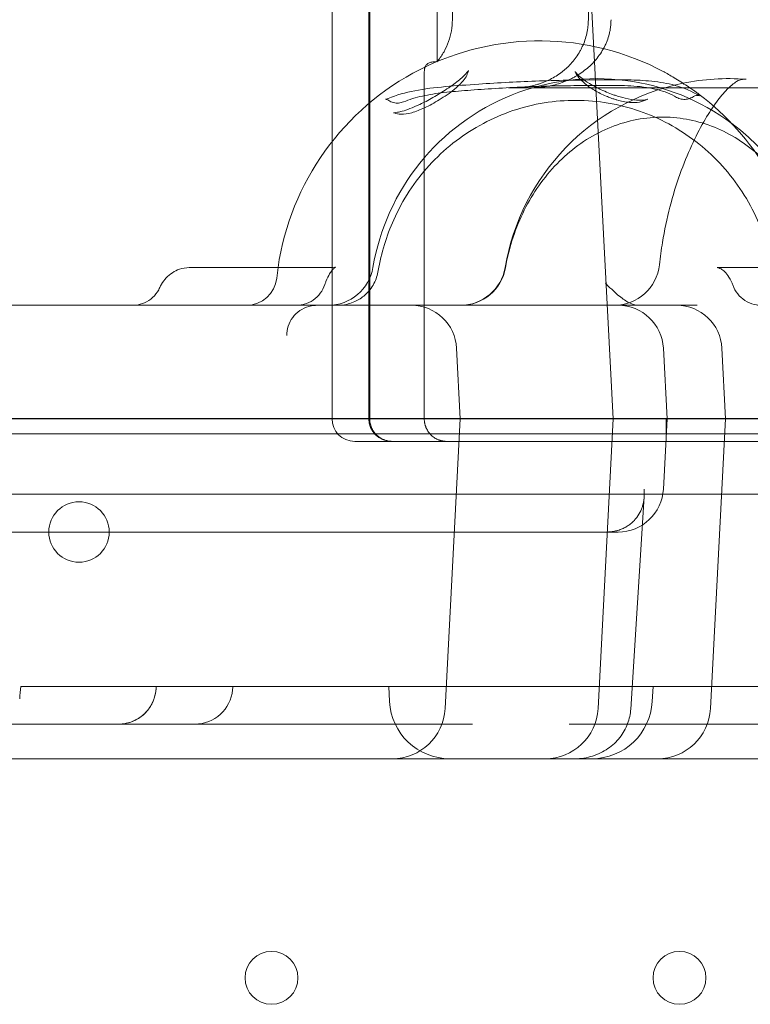
# Model space of a CAD drawing. Units: millimetres. Extents: x 12920 to 23920, y 4270 to 10770.
# Drawn here: x 20638 to 20735, y 6880 to 7010 of the extents above; entities that cross this region are included whole.
import ezdxf

# ---------------------------------------------------------------- set-up
doc = ezdxf.new("R2010")
doc.units = ezdxf.units.MM
doc.header["$MEASUREMENT"] = 0

msp = doc.modelspace()

# ---------------------------------------------------------------- linework, layer by layer
at = {"color": 0, "linetype": 'Continuous', "lineweight": 0}
for p, q in [((20684.41, 7144.45), (20684.41, 6957.45)), ((20684.54, 7144.45), (20684.54, 6957.45)), ((20693.47, 7144.45), (20693.47, 7004.7)), ((20695.47, 7144.45), (20695.47, 7010.25)), ((20713.47, 7144.45), (20713.47, 7010.25)), ((20679.54, 7126.71), (20679.54, 6957.45)), ((20710.45, 7077.8), (20716.76, 6957.45)), ((20691.75, 7003.29), (20691.75, 6957.45)), ((20702.88, 7001.25), (20703.75, 7001.25)), ((20706.04, 7001.25), (20703.75, 7001.25)), ((20706.04, 7001.25), (20767.25, 7001.25)), ((20609.54, 6972.45), (20653.53, 6972.45)), ((20674.79, 6972.45), (20678.5, 6972.45)), ((20678.5, 6972.45), (20727.87, 6972.45)), ((20696.52, 6957.45), (20696.04, 6966.76)), ((20723.4, 6966.76), (20723.89, 6957.45)), ((20731.15, 6966.76), (20731.64, 6957.45)), ((21404.53, 6957.46), (20574.54, 6957.46)), ((21404.53, 6957.45), (20574.54, 6957.45)), ((21369.54, 6957.45), (20609.54, 6957.45)), ((20696.52, 6957.45), (20694.51, 6919.08)), ((20714.75, 6919.08), (20716.76, 6957.45)), ((20723.4, 6948.13), (20723.89, 6957.45)), ((20723.75, 6957.46), (20723.75, 6955.46)), ((20729.63, 6919.08), (20731.64, 6957.45)), ((20535.53, 6955.46), (21443.53, 6955.46)), ((20704.54, 6954.45), (20682.54, 6954.45)), ((20729.54, 6954.45), (20704.54, 6954.45)), ((20751.54, 6954.45), (20729.54, 6954.45)), ((20570.53, 6947.46), (21408.53, 6947.46)), ((20720.86, 6947.13), (20719.09, 6919.03)), ((20715.58, 6942.45), (20596.02, 6942.45)), ((20715.58, 6942.45), (20715.8, 6942.45)), ((20717.01, 6942.45), (20715.8, 6942.45)), ((20717.41, 6942.45), (20717.01, 6942.45)), ((20656.27, 6922.03), (20640.4, 6922.03)), ((20683.69, 6922.03), (20662.03, 6922.03)), ((20687.14, 6920.03), (20687.04, 6922.03)), ((20700.5, 6922.03), (20691.62, 6922.03)), ((20717.45, 6922.03), (20708.57, 6922.03)), ((20721.93, 6920.03), (20722.04, 6922.03)), ((20747.04, 6922.03), (20725.38, 6922.03)), ((20651.17, 6917.03), (20624.94, 6917.03)), ((20651.38, 6917.03), (20660.35, 6917.03)), ((20671.57, 6917.03), (20660.36, 6917.03)), ((20698.03, 6917.03), (20671.57, 6917.03)), ((20737.5, 6917.03), (20711.04, 6917.03)), ((20609.54, 6912.45), (21369.54, 6912.45))]:
    msp.add_line(p, q, dxfattribs=at)
for centre, radius in [((20646.05, 6942.45), 4), ((20671.53, 6883.45), 3.5), ((20725.53, 6883.45), 3.5)]:
    msp.add_circle(centre, radius, dxfattribs=at)
for centre, radius, start, end in [((20707.04, 6972.45), 35, 62.0226, 171.7868), ((20714.54, 6972.45), 30, 53.3288, 170.4059), ((20732.04, 6972.45), 30, 85.6054, 101.6341), ((20732.04, 6972.45), 30, 101.6341, 170.4059), ((20707.04, 6972.45), 35, 8.2132, 52.8836), ((20714.54, 6972.45), 30, 9.5941, 53.3288), ((20707.04, 6972.45), 35, 171.7868, 174.1132), ((20679.04, 6978.45), 6, 270, 350.4059), ((20696.54, 6978.45), 6, 270, 350.4059), ((20696.59, 6978.45), 6, 270, 350.1166), ((20716.91, 6978.45), 6, 270, 353.9747), ((20668.24, 6976.45), 4, 270, 354.1132), ((20690.04, 6966.45), 6, 3, 90), ((20717.41, 6966.45), 6, 3, 90), ((20725.16, 6966.45), 6, 3, 90), ((20682.54, 6957.45), 3, 180, 270), ((20687.41, 6957.45), 3, 180, 270), ((20717.41, 6948.45), 6, 270, 357), ((20661.4, 6922.03), 5, 270, 354.6014), ((20695.13, 6920.45), 8, 183, 270), ((20713.94, 6920.45), 8, 270, 357), ((20687.52, 6919.45), 7, 270, 357), ((20707.76, 6919.45), 7, 270, 357), ((20722.64, 6919.45), 7, 270, 357)]:
    msp.add_arc(centre, radius, start, end, dxfattribs=at)
for centre, major_axis, ratio, start_param, end_param in [((20687.35, 6998.9), (-0.374, 0.928), 0.710863, 6.283179, 6.283185), ((20727.34, 6999.5), (0.49, 0.872), 0.792272, 0, 0.000001), ((20716.91, 6978.45), (-5.97, 0.63), 0.135117, 3.141591, 3.141593), ((20712, 6970.62), (4.11, 4.38), 0.883054, 6.283164, 6.283185), ((20712.92, 6969.76), (4.09, 4.39), 0.883959, 6.283184, 6.283185), ((20680.91, 6976.58), (-1.67, 3.63), 0.609039, 3.141592, 3.141655), ((20714.1, 6919.34), (4.99, -0.32), 0.052232, 6.28317, 6.283185), ((20711.69, 6919.45), (-7.32, 0), 0.955739, 1.570796, 1.573419)]:
    msp.add_ellipse(centre, major_axis=major_axis, ratio=ratio, start_param=start_param, end_param=end_param, dxfattribs=at)
for points, knots in [([(20695.47, 7010.25), (20695.47, 7009.75), (20695.43, 7009.26), (20695.26, 7008.3), (20695.14, 7007.82), (20694.81, 7006.89), (20694.6, 7006.44), (20694.13, 7005.59), (20693.85, 7005.18), (20693.54, 7004.79)], [0, 0, 0, 0, 0.25, 0.25, 0.5, 0.5, 0.75, 0.75, 1, 1, 1, 1]), ([(20703.75, 7001.25), (20704.37, 7001.25), (20704.98, 7001.3), (20705.88, 7001.46), (20706.18, 7001.53), (20706.62, 7001.65), (20706.77, 7001.69), (20707.06, 7001.78), (20707.21, 7001.83), (20707.93, 7002.1), (20708.48, 7002.36), (20709.27, 7002.83), (20709.52, 7003), (20709.89, 7003.27), (20710.01, 7003.36), (20710.19, 7003.51), (20710.25, 7003.56), (20710.37, 7003.66), (20710.43, 7003.71), (20710.72, 7003.96), (20710.94, 7004.18), (20711.35, 7004.63), (20711.54, 7004.86), (20711.91, 7005.35), (20712.08, 7005.6), (20712.32, 7006), (20712.4, 7006.13), (20712.54, 7006.4), (20712.61, 7006.54), (20712.8, 7006.96), (20712.92, 7007.24), (20713.12, 7007.82), (20713.2, 7008.11), (20713.3, 7008.56), (20713.33, 7008.71), (20713.37, 7008.94), (20713.38, 7009.01), (20713.4, 7009.17), (20713.41, 7009.24), (20713.45, 7009.63), (20713.47, 7009.94), (20713.47, 7010.25)], [0, 0, 0, 0, 0.125, 0.125, 0.1875, 0.1875, 0.21875, 0.21875, 0.25, 0.25, 0.375, 0.375, 0.4375, 0.4375, 0.46875, 0.46875, 0.484375, 0.484375, 0.5, 0.5, 0.5625, 0.5625, 0.625, 0.625, 0.6875, 0.6875, 0.71875, 0.71875, 0.75, 0.75, 0.8125, 0.8125, 0.875, 0.875, 0.90625, 0.90625, 0.921875, 0.921875, 0.9375, 0.9375, 1, 1, 1, 1]), ([(20716.47, 7010.25), (20716.47, 7009.93), (20716.45, 7009.61), (20716.4, 7009.21), (20716.39, 7009.13), (20716.37, 7008.97), (20716.33, 7008.74), (20716.27, 7008.5), (20716.16, 7008.04), (20716.06, 7007.74), (20715.89, 7007.29), (20715.83, 7007.15), (20715.73, 7006.93), (20715.7, 7006.85), (20715.63, 7006.71), (20715.59, 7006.64), (20715.4, 7006.28), (20715.24, 7006.01), (20714.88, 7005.48), (20714.69, 7005.23), (20714.39, 7004.86), (20714.28, 7004.74), (20714.12, 7004.56), (20714.06, 7004.51), (20713.95, 7004.39), (20713.89, 7004.34), (20713.6, 7004.06), (20713.36, 7003.85), (20712.87, 7003.45), (20712.61, 7003.26), (20712.21, 7003), (20712.07, 7002.92), (20711.8, 7002.75), (20711.66, 7002.67), (20711.38, 7002.52), (20711.23, 7002.45), (20710.94, 7002.31), (20710.8, 7002.25), (20710.36, 7002.06), (20710.06, 7001.95), (20709.17, 7001.65), (20708.56, 7001.5), (20707.63, 7001.35), (20707.31, 7001.31), (20706.84, 7001.27), (20706.68, 7001.26), (20706.36, 7001.25), (20706.2, 7001.25), (20706.04, 7001.25)], [0, 0, 0, 0, 0.0625, 0.0625, 0.078125, 0.078125, 0.09375, 0.125, 0.125, 0.1875, 0.1875, 0.21875, 0.21875, 0.234375, 0.234375, 0.25, 0.25, 0.3125, 0.3125, 0.375, 0.375, 0.40625, 0.40625, 0.421875, 0.421875, 0.4375, 0.4375, 0.5, 0.5, 0.5625, 0.5625, 0.59375, 0.59375, 0.625, 0.625, 0.65625, 0.65625, 0.6875, 0.6875, 0.75, 0.75, 0.875, 0.875, 0.9375, 0.9375, 0.96875, 0.96875, 1, 1, 1, 1]), ([(20693.47, 7004.69), (20693.31, 7004.7), (20693.15, 7004.69), (20692.91, 7004.67), (20692.83, 7004.66), (20692.68, 7004.63), (20692.6, 7004.61), (20692.44, 7004.56), (20692.37, 7004.53), (20692.26, 7004.47), (20692.22, 7004.44), (20692.14, 7004.39), (20692.11, 7004.36), (20692.04, 7004.28), (20692, 7004.24), (20691.95, 7004.16), (20691.93, 7004.13), (20691.9, 7004.07), (20691.88, 7004.03), (20691.86, 7003.97), (20691.85, 7003.95), (20691.84, 7003.91), (20691.83, 7003.88), (20691.81, 7003.84), (20691.81, 7003.81), (20691.8, 7003.76), (20691.79, 7003.73), (20691.78, 7003.64), (20691.77, 7003.57), (20691.76, 7003.43), (20691.75, 7003.36), (20691.75, 7003.29)], [0, 0, 0, 0, 0.25, 0.25, 0.375, 0.375, 0.5, 0.5, 0.625, 0.625, 0.6875, 0.6875, 0.75, 0.75, 0.8125, 0.8125, 0.84375, 0.84375, 0.875, 0.875, 0.890625, 0.890625, 0.90625, 0.90625, 0.921875, 0.921875, 0.9375, 0.9375, 0.96875, 0.96875, 1, 1, 1, 1]), ([(20687.68, 6997.94), (20687.68, 6997.94), (20687.68, 6997.94), (20687.69, 6997.94), (20687.74, 6997.93), (20687.91, 6997.94), (20688.05, 6997.96), (20688.39, 6998.02), (20688.6, 6998.07), (20689.15, 6998.22), (20689.49, 6998.34), (20690.27, 6998.64), (20690.72, 6998.83), (20691.44, 6999.17), (20691.71, 6999.3), (20692.29, 6999.6), (20692.59, 6999.77), (20693.54, 7000.3), (20694.18, 7000.7), (20695.38, 7001.5), (20695.95, 7001.92), (20696.62, 7002.48), (20696.81, 7002.65), (20697.13, 7002.95), (20697.26, 7003.09), (20697.45, 7003.3), (20697.51, 7003.38), (20697.59, 7003.49), (20697.61, 7003.52), (20697.62, 7003.53), (20697.62, 7003.53), (20697.62, 7003.53)], [0.697708, 0.697708, 0.697708, 0.697708, 0.792629, 0.792629, 1.550963, 1.550963, 2.410066, 2.410066, 3.388032, 3.388032, 4.672434, 4.672434, 6.186587, 6.186587, 7.107674, 7.107674, 8.136271, 8.136271, 10.392254, 10.392254, 12.798259, 12.798259, 13.9032, 13.9032, 14.89673, 14.89673, 15.724359, 15.724359, 16.355673, 16.355673, 16.487127, 16.487127, 16.487127, 16.487127]), ([(20697.58, 7003.42), (20697.51, 7003.16), (20697.4, 7002.92), (20697.12, 7002.43), (20696.94, 7002.2), (20696.44, 7001.65), (20696.1, 7001.34), (20695.15, 7000.56), (20694.46, 7000.08), (20693.11, 6999.26), (20692.44, 6998.89), (20691.21, 6998.31), (20690.64, 6998.09), (20689.6, 6997.8), (20689.11, 6997.71), (20688.34, 6997.75), (20688.05, 6997.81), (20687.78, 6997.91)], [0, 0, 0, 0, 0.952898, 0.952898, 2.173172, 2.173172, 3.896036, 3.896036, 6.515369, 6.515369, 8.7326, 8.7326, 10.638415, 10.638415, 12.386853, 12.386853, 13.38076, 13.38076, 13.38076, 13.38076]), ([(20711.72, 7003.39), (20711.72, 7003.39), (20711.74, 7003.34), (20711.87, 7003.18), (20711.97, 7003.06), (20712.28, 7002.75), (20712.52, 7002.56), (20713.12, 7002.11), (20713.52, 7001.85), (20714.46, 7001.31), (20715.03, 7001.03), (20715.93, 7000.64), (20716.24, 7000.51), (20716.7, 7000.35), (20716.85, 7000.29), (20717.45, 7000.09), (20717.91, 6999.96), (20718.89, 6999.74), (20719.4, 6999.65), (20720.24, 6999.58), (20720.58, 6999.59), (20721.05, 6999.64), (20721.21, 6999.68), (20721.3, 6999.71), (20721.31, 6999.72), (20721.31, 6999.72)], [0.016204, 0.016204, 0.016204, 0.016204, 1.04016, 1.04016, 2.167023, 2.167023, 3.598769, 3.598769, 5.321536, 5.321536, 7.326825, 7.326825, 8.324117, 8.324117, 8.797047, 8.797047, 10.227105, 10.227105, 11.932102, 11.932102, 13.404181, 13.404181, 14.644111, 14.644111, 15.234726, 15.234726, 15.234726, 15.234726]), ([(20721.31, 6999.72), (20720.98, 6999.54), (20720.61, 6999.42), (20719.82, 6999.28), (20719.38, 6999.27), (20718.38, 6999.35), (20717.8, 6999.47), (20717.11, 6999.67), (20716.97, 6999.71), (20716.79, 6999.77), (20716.74, 6999.78), (20716.62, 6999.82), (20716.55, 6999.85), (20716.26, 6999.96), (20716.04, 7000.04), (20715.28, 7000.36), (20714.76, 7000.63), (20713.77, 7001.21), (20713.31, 7001.54), (20712.41, 7002.31), (20711.99, 7002.79), (20711.72, 7003.39)], [0, 0, 0, 0, 1.326442, 1.326442, 2.818491, 2.818491, 4.599122, 4.599122, 5.013559, 5.013559, 5.168867, 5.168867, 5.401859, 5.401859, 6.102097, 6.102097, 7.890178, 7.890178, 9.854123, 9.854123, 12.290675, 12.290675, 12.290675, 12.290675]), ([(20686.98, 6999.83), (20688.1, 7000.28), (20689.27, 7000.61), (20691.77, 7001.1), (20693.13, 7001.26), (20695.95, 7001.51), (20697.43, 7001.62), (20700.26, 7001.81), (20701.61, 7001.89), (20704.3, 7002.04), (20705.65, 7002.1), (20708.39, 7002.19), (20709.79, 7002.22), (20712.49, 7002.26), (20713.79, 7002.27), (20716.18, 7002.29), (20717.29, 7002.3), (20719.43, 7002.27), (20720.47, 7002.23), (20722.55, 7002.05), (20723.57, 7001.9), (20725.7, 7001.37), (20726.79, 7000.96), (20727.83, 7000.38)], [0.000006, 0.000006, 0.000006, 0.000006, 5.007393, 5.007393, 10.230336, 10.230336, 15.150093, 15.150093, 19.271013, 19.271013, 23.300339, 23.300339, 27.509193, 27.509193, 31.645457, 31.645457, 35.560414, 35.560414, 39.753191, 39.753191, 44.465877, 44.465877, 50.031407, 50.031407, 50.031407, 50.031407]), ([(20734.33, 7002.36), (20734.05, 7002.38), (20733.88, 7002.36), (20733.57, 7002.3), (20733.4, 7002.25), (20732.74, 7001.85), (20732.24, 7001.45), (20731.22, 7000.36), (20730.75, 6999.78), (20729.77, 6998.41), (20729.25, 6997.61), (20728.19, 6995.77), (20727.65, 6994.71), (20726.59, 6992.4), (20726.07, 6991.12), (20725.1, 6988.41), (20724.66, 6986.96), (20723.88, 6983.95), (20723.54, 6982.38), (20723.12, 6979.81), (20722.98, 6978.82), (20722.88, 6977.82)], [0, 0, 0, 0, 4.025556, 4.025556, 9.298526, 9.298526, 15.212535, 15.212535, 19.50652, 19.50652, 23.944113, 23.944113, 28.706362, 28.706362, 33.637531, 33.637531, 38.648236, 38.648236, 43.658726, 43.658726, 46.707098, 46.707098, 46.707098, 46.707098]), ([(20723.74, 7003.2), (20723.94, 7003.09), (20724.18, 7002.95), (20724.69, 7002.64), (20724.98, 7002.47), (20725.55, 7002.11), (20725.84, 7001.92), (20726.4, 7001.56), (20726.67, 7001.39), (20727.1, 7001.1), (20727.27, 7000.99), (20727.42, 7000.88)], [0, 0, 0, 0, 1.061726, 1.061726, 2.113178, 2.113178, 3.137121, 3.137121, 4.112117, 4.112117, 4.832599, 4.832599, 4.832599, 4.832599]), ([(20725.16, 6999.97), (20724.36, 7000.43), (20723.54, 7000.75), (20721.7, 7001.23), (20720.67, 7001.38), (20718.45, 7001.53), (20717.28, 7001.56), (20714.89, 7001.56), (20713.69, 7001.55), (20711.28, 7001.52), (20710.07, 7001.5), (20707.6, 7001.45), (20706.31, 7001.41), (20703.73, 7001.29), (20702.41, 7001.22), (20699.88, 7001.06), (20698.65, 7000.98), (20696.38, 7000.81), (20695.33, 7000.72), (20693.34, 7000.49), (20692.39, 7000.34), (20690.62, 6999.94), (20689.79, 6999.69), (20688.99, 6999.37)], [0, 0, 0, 0, 5.094536, 5.094536, 10.304639, 10.304639, 14.956611, 14.956611, 18.969484, 18.969484, 22.683503, 22.683503, 26.494476, 26.494476, 30.456116, 30.456116, 34.360734, 34.360734, 38.145163, 38.145163, 42.075803, 42.075803, 46.032169, 46.032169, 46.032169, 46.032169]), ([(20737.96, 6976.48), (20737.55, 6979.33), (20736.68, 6982.11), (20734.15, 6987.25), (20732.47, 6989.61), (20728.49, 6993.69), (20726.17, 6995.4), (20721.12, 6998), (20718.38, 6998.88), (20712.78, 6999.71), (20709.9, 6999.66), (20704.31, 6998.64), (20701.6, 6997.66), (20696.61, 6994.88), (20694.34, 6993.08), (20690.48, 6988.83), (20688.88, 6986.4), (20686.75, 6981.63), (20686.06, 6979.37), (20685.67, 6977.05)], [4.861015, 4.861015, 4.861015, 4.861015, 5.178225, 5.178225, 5.496397, 5.496397, 5.816283, 5.816283, 6.138064, 6.138064, 6.461088, 6.461088, 6.784039, 6.784039, 7.105635, 7.105635, 7.425307, 7.425307, 7.684152, 7.684152, 7.684152, 7.684152]), ([(20687.04, 6999.57), (20686.96, 6999.62), (20686.87, 6999.66), (20686.73, 6999.7), (20686.68, 6999.71), (20686.61, 6999.71), (20686.6, 6999.71), (20686.6, 6999.71), (20686.6, 6999.71), (20686.6, 6999.71), (20686.61, 6999.71), (20686.65, 6999.72), (20686.69, 6999.73), (20686.81, 6999.77), (20686.89, 6999.79), (20686.98, 6999.83)], [0, 0, 0, 0, 0.368764, 0.368764, 0.684303, 0.684303, 0.943216, 0.943216, 0.97991, 0.97991, 1.23244, 1.23244, 1.616616, 1.616616, 2.076, 2.076, 2.076, 2.076]), ([(20688.99, 6999.37), (20688.79, 6999.29), (20688.57, 6999.24), (20688.13, 6999.2), (20687.9, 6999.22), (20687.45, 6999.34), (20687.23, 6999.44), (20687.04, 6999.57)], [0, 0, 0, 0, 0.657171, 0.657171, 1.341116, 1.341116, 2.037123, 2.037123, 2.037123, 2.037123]), ([(20727.33, 7000.06), (20727.15, 6999.93), (20726.95, 6999.84), (20726.54, 6999.72), (20726.32, 6999.69), (20725.88, 6999.71), (20725.66, 6999.75), (20725.36, 6999.87), (20725.25, 6999.92), (20725.16, 6999.97)], [0, 0, 0, 0, 0.648631, 0.648631, 1.299264, 1.299264, 1.949761, 1.949761, 2.293073, 2.293073, 2.293073, 2.293073]), ([(20727.83, 7000.38), (20727.97, 7000.3), (20728.08, 7000.24), (20728.17, 7000.19), (20728.19, 7000.19), (20728.19, 7000.19), (20728.19, 7000.19), (20728.18, 7000.19), (20728.18, 7000.19), (20728.14, 7000.2), (20728.13, 7000.21), (20728.08, 7000.22), (20728.04, 7000.23), (20727.96, 7000.23), (20727.92, 7000.24), (20727.82, 7000.24), (20727.76, 7000.23), (20727.62, 7000.2), (20727.54, 7000.17), (20727.42, 7000.11), (20727.37, 7000.09), (20727.33, 7000.06)], [0, 0, 0, 0, 0.823768, 0.823768, 1.17626, 1.17626, 1.189401, 1.189401, 1.411603, 1.411603, 1.526592, 1.526592, 1.682927, 1.682927, 1.827286, 1.827286, 2.015469, 2.015469, 2.275361, 2.275361, 2.433521, 2.433521, 2.433521, 2.433521]), ([(20744.07, 6977.42), (20743.63, 6979.97), (20742.84, 6982.43), (20740.66, 6986.95), (20739.27, 6989), (20736.01, 6992.53), (20734.14, 6993.99), (20730.06, 6996.2), (20727.85, 6996.91), (20723.27, 6997.51), (20720.9, 6997.35), (20716.32, 6996.13), (20714.11, 6995.07), (20710.15, 6992.17), (20708.4, 6990.38), (20705.5, 6986.25), (20704.34, 6983.95), (20703.08, 6980.16), (20702.74, 6978.8), (20702.5, 6977.42)], [4.907747, 4.907747, 4.907747, 4.907747, 5.213029, 5.213029, 5.521477, 5.521477, 5.837907, 5.837907, 6.168926, 6.168926, 6.514466, 6.514466, 6.856113, 6.856113, 7.180597, 7.180597, 7.492766, 7.492766, 7.658624, 7.658624, 7.658624, 7.658624]), ([(20656.74, 6974.81), (20656.81, 6974.96), (20656.89, 6975.11), (20657.15, 6975.55), (20657.36, 6975.83), (20657.84, 6976.34), (20658.11, 6976.57), (20658.7, 6976.96), (20659.02, 6977.11), (20659.76, 6977.36), (20660.21, 6977.44), (20660.65, 6977.44)], [0, 0, 0, 0, 0.509702, 0.509702, 1.551325, 1.551325, 2.641479, 2.641479, 3.67248, 3.67248, 5.004574, 5.004574, 5.004574, 5.004574]), ([(20660.69, 6977.45), (20662.02, 6977.45), (20663.43, 6977.45), (20665.87, 6977.45), (20666.91, 6977.45), (20668.72, 6977.45), (20669.53, 6977.45), (20671.24, 6977.45), (20672.13, 6977.45), (20674.07, 6977.45), (20675.11, 6977.45), (20677.31, 6977.45), (20678.47, 6977.45), (20679.64, 6977.45)], [0, 0, 0, 0, 4.242327, 4.242327, 7.325164, 7.325164, 10.011358, 10.011358, 13.305125, 13.305125, 17.5409, 17.5409, 22.60302, 22.60302, 22.60302, 22.60302]), ([(20680.02, 6977.51), (20680.02, 6977.51), (20680.01, 6977.51), (20679.98, 6977.49), (20679.92, 6977.45), (20679.74, 6977.3), (20679.64, 6977.19), (20679.43, 6976.93), (20679.33, 6976.79), (20679.06, 6976.34), (20678.89, 6976.01), (20678.69, 6975.49), (20678.64, 6975.36), (20678.59, 6975.22)], [3.366071, 3.366071, 3.366071, 3.366071, 3.8456, 3.8456, 5.504029, 5.504029, 6.794907, 6.794907, 7.845872, 7.845872, 9.379027, 9.379027, 9.892814, 9.892814, 9.892814, 9.892814]), ([(20730.54, 6977.45), (20731.19, 6977.45), (20731.97, 6977.45), (20733.7, 6977.45), (20734.61, 6977.45), (20736.56, 6977.45), (20737.61, 6977.45), (20740.02, 6977.45), (20741.4, 6977.45), (20742.92, 6977.45), (20743.06, 6977.45), (20743.21, 6977.45)], [0, 0, 0, 0, 3.908013, 3.908013, 7.290434, 7.290434, 10.827245, 10.827245, 15.19195, 15.19195, 15.642398, 15.642398, 15.642398, 15.642398]), ([(20732.64, 6975.04), (20732.47, 6975.48), (20732.28, 6975.87), (20731.88, 6976.47), (20731.69, 6976.7), (20731.33, 6977.06), (20731.17, 6977.18), (20730.83, 6977.38), (20730.67, 6977.43), (20730.56, 6977.45), (20730.55, 6977.45), (20730.54, 6977.45)], [0, 0, 0, 0, 1.631123, 1.631123, 3.188832, 3.188832, 4.925178, 4.925178, 7.477531, 7.477531, 8.704704, 8.704704, 8.704704, 8.704704]), ([(20685.67, 6977.05), (20685.57, 6976.46), (20685.37, 6975.87), (20684.79, 6974.77), (20684.37, 6974.23), (20683.5, 6973.46), (20683.05, 6973.17), (20682.58, 6972.95)], [0, 0, 0, 0, 1.891881, 1.891881, 3.921188, 3.921188, 5.51315, 5.51315, 5.51315, 5.51315]), ([(20653.1, 6972.45), (20653.1, 6972.45), (20653.1, 6972.45), (20653.1, 6972.45), (20653.1, 6972.45), (20653.1, 6972.45), (20653.1, 6972.45), (20653.1, 6972.45), (20653.1, 6972.45), (20653.1, 6972.45), (20653.1, 6972.45), (20653.1, 6972.45), (20653.1, 6972.45), (20653.14, 6972.45), (20653.18, 6972.45), (20653.35, 6972.45), (20653.48, 6972.46), (20653.98, 6972.53), (20654.36, 6972.63), (20655.1, 6972.96), (20655.48, 6973.2), (20656.12, 6973.79), (20656.39, 6974.14), (20656.65, 6974.61), (20656.7, 6974.71), (20656.74, 6974.81)], [0.193154, 0.193154, 0.193154, 0.193154, 0.194567, 0.194567, 0.195059, 0.195059, 0.195304, 0.195304, 0.195367, 0.195367, 0.195382, 0.195382, 0.199346, 0.199346, 0.325137, 0.325137, 0.702869, 0.702869, 1.84613, 1.84613, 3.151623, 3.151623, 4.451692, 4.451692, 4.77148, 4.77148, 4.77148, 4.77148]), ([(20678.59, 6975.21), (20678.46, 6974.8), (20678.25, 6974.4), (20677.73, 6973.71), (20677.41, 6973.4), (20676.69, 6972.9), (20676.28, 6972.71), (20675.69, 6972.55), (20675.52, 6972.51), (20675.25, 6972.47), (20675.15, 6972.46), (20675.02, 6972.45), (20674.97, 6972.45), (20674.9, 6972.45), (20674.88, 6972.45), (20674.83, 6972.45), (20674.81, 6972.45), (20674.79, 6972.45)], [0, 0, 0, 0, 1.304086, 1.304086, 2.612427, 2.612427, 3.918352, 3.918352, 4.458842, 4.458842, 4.733775, 4.733775, 4.871847, 4.871847, 4.940959, 4.940959, 5.010092, 5.010092, 5.010092, 5.010092]), ([(20715.84, 6974.97), (20715.83, 6975.2), (20715.74, 6975.41), (20715.74, 6975.41), (20715.77, 6975.35), (20715.92, 6975.18), (20716, 6975.09), (20716.11, 6975)], [0, 0, 0, 0, 5.837547, 5.837547, 9.061678, 9.061678, 10.963242, 10.963242, 10.963242, 10.963242]), ([(20736.39, 6972.45), (20736.33, 6972.45), (20736.28, 6972.45), (20736.06, 6972.46), (20735.89, 6972.47), (20735.3, 6972.57), (20734.87, 6972.72), (20734.1, 6973.14), (20733.75, 6973.41), (20733.16, 6974.04), (20732.91, 6974.41), (20732.7, 6974.89), (20732.67, 6974.96), (20732.64, 6975.04)], [0, 0, 0, 0, 0.164379, 0.164379, 0.658321, 0.658321, 1.978035, 1.978035, 3.276934, 3.276934, 4.57676, 4.57676, 4.830734, 4.830734, 4.830734, 4.830734]), ([(20717.01, 6974.15), (20717.53, 6973.67), (20718.01, 6973.31), (20718.83, 6972.8), (20719.18, 6972.64), (20719.72, 6972.47), (20719.91, 6972.45), (20720.08, 6972.45)], [0, 0, 0, 0, 6.311057, 6.311057, 12.669674, 12.669674, 19.368872, 19.368872, 19.368872, 19.368872]), ([(20653.1, 6972.45), (20653.1, 6972.45), (20653.1, 6972.45), (20653.1, 6972.45), (20653.1, 6972.45), (20653.1, 6972.45), (20653.1, 6972.45), (20653.1, 6972.45)], [0, 0, 0, 0, 0.1572275, 0.1572275, 0.1867063, 0.1867063, 0.1931536, 0.1931536, 0.1931536, 0.1931536]), ([(20654.48, 6972.45), (20654.71, 6972.45), (20654.96, 6972.45), (20655.52, 6972.45), (20655.83, 6972.45), (20656.25, 6972.45), (20656.33, 6972.45), (20656.5, 6972.45), (20656.59, 6972.45), (20656.86, 6972.45), (20657.22, 6972.45), (20657.6, 6972.45), (20657.9, 6972.45), (20658, 6972.45), (20658.2, 6972.45), (20658.3, 6972.45), (20658.82, 6972.45), (20659.24, 6972.45), (20659.89, 6972.45), (20660.11, 6972.45), (20660.43, 6972.45), (20660.54, 6972.45), (20660.77, 6972.45), (20660.88, 6972.45), (20661.43, 6972.45), (20661.87, 6972.45), (20662.52, 6972.45), (20662.73, 6972.45), (20663.16, 6972.45), (20663.37, 6972.45), (20663.58, 6972.45)], [0, 0, 0, 0, 0.125, 0.125, 0.25, 0.25, 0.28125, 0.28125, 0.3125, 0.3125, 0.375, 0.4375, 0.4375, 0.46875, 0.46875, 0.5, 0.5, 0.625, 0.625, 0.6875, 0.6875, 0.71875, 0.71875, 0.75, 0.75, 0.875, 0.875, 0.9375, 0.9375, 1, 1, 1, 1]), ([(20663.58, 6972.45), (20663.7, 6972.45), (20663.82, 6972.45), (20664.06, 6972.45), (20664.18, 6972.45), (20664.43, 6972.45), (20664.55, 6972.45), (20664.71, 6972.45), (20664.74, 6972.45), (20664.79, 6972.45), (20664.8, 6972.45), (20664.83, 6972.45), (20664.84, 6972.45), (20664.85, 6972.45), (20664.86, 6972.45), (20664.9, 6972.45), (20664.93, 6972.45), (20664.99, 6972.45), (20665.03, 6972.45), (20665.18, 6972.45), (20665.3, 6972.45), (20665.54, 6972.45), (20665.65, 6972.45), (20665.88, 6972.45), (20665.99, 6972.45), (20666.22, 6972.45), (20666.33, 6972.45), (20666.65, 6972.45), (20666.86, 6972.45), (20667.28, 6972.45), (20667.49, 6972.45), (20667.89, 6972.45), (20668.09, 6972.45), (20668.48, 6972.45), (20668.67, 6972.45), (20669.25, 6972.45), (20669.63, 6972.45), (20670.37, 6972.45), (20670.73, 6972.45), (20671.82, 6972.45), (20672.53, 6972.45), (20673.25, 6972.45)], [0, 0, 0, 0, 0.03125, 0.03125, 0.0625, 0.0625, 0.09375, 0.09375, 0.101563, 0.101563, 0.105469, 0.105469, 0.107422, 0.107422, 0.109375, 0.109375, 0.117188, 0.117188, 0.125, 0.125, 0.15625, 0.15625, 0.1875, 0.1875, 0.21875, 0.21875, 0.25, 0.25, 0.3125, 0.3125, 0.375, 0.375, 0.4375, 0.4375, 0.5, 0.5, 0.625, 0.625, 0.75, 0.75, 1, 1, 1, 1]), ([(20673.25, 6972.45), (20673.48, 6972.45), (20673.68, 6972.45), (20673.91, 6972.45), (20673.95, 6972.45), (20674.04, 6972.45), (20674.08, 6972.45), (20674.2, 6972.45), (20674.27, 6972.45), (20674.46, 6972.45), (20674.56, 6972.45), (20674.67, 6972.45), (20674.7, 6972.45), (20674.75, 6972.45), (20674.76, 6972.45), (20674.78, 6972.45), (20674.79, 6972.45), (20674.79, 6972.45)], [0, 0, 0, 0, 0.125, 0.125, 0.15625, 0.15625, 0.1875, 0.1875, 0.25, 0.25, 0.375, 0.375, 0.4375, 0.4375, 0.5, 0.5, 0.5498883, 0.5498883, 0.5498883, 0.5498883]), ([(20673.84, 6972.45), (20674.33, 6972.45), (20674.79, 6972.45), (20675.88, 6972.45), (20676.44, 6972.45), (20677.2, 6972.45), (20677.43, 6972.45), (20677.53, 6972.45), (20677.54, 6972.45), (20677.54, 6972.45), (20677.54, 6972.45), (20677.54, 6972.45), (20677.54, 6972.45), (20677.54, 6972.45), (20677.54, 6972.45), (20677.54, 6972.45), (20677.54, 6972.45), (20677.54, 6972.45), (20677.54, 6972.45), (20677.52, 6972.45), (20677.5, 6972.45), (20677.39, 6972.44), (20677.31, 6972.44), (20676.97, 6972.41), (20676.72, 6972.37), (20676.05, 6972.18), (20675.64, 6971.99), (20674.92, 6971.5), (20674.6, 6971.19), (20674.08, 6970.5), (20673.88, 6970.1), (20673.61, 6969.29), (20673.54, 6968.87), (20673.54, 6968.45)], [7.329129, 7.329129, 7.329129, 7.329129, 9.985948, 9.985948, 14.442493, 14.442493, 18.596462, 18.596462, 19.596404, 19.596404, 19.690118, 19.690118, 19.695614, 19.695614, 19.698904, 19.698904, 19.699401, 19.699401, 19.699671, 19.699671, 19.763792, 19.763792, 20.018213, 20.018213, 20.78449, 20.78449, 22.099891, 22.099891, 23.39945, 23.39945, 24.699647, 24.699647, 25.958507, 25.958507, 25.958507, 25.958507]), ([(20682.58, 6972.95), (20682, 6972.68), (20681.37, 6972.52), (20680.6, 6972.45), (20680.45, 6972.45), (20680.3, 6972.45)], [0, 0, 0, 0, 1.948924, 1.948924, 2.40321, 2.40321, 2.40321, 2.40321]), ([(20684.54, 6957.45), (20684.54, 6957.25), (20684.55, 6957.05), (20684.61, 6956.77), (20684.64, 6956.67), (20684.69, 6956.48), (20684.73, 6956.39), (20684.84, 6956.12), (20684.93, 6955.94), (20685.07, 6955.74), (20685.1, 6955.7), (20685.15, 6955.62), (20685.18, 6955.58), (20685.28, 6955.47), (20685.34, 6955.39), (20685.55, 6955.19), (20685.7, 6955.06), (20685.91, 6954.93), (20685.95, 6954.9), (20686.03, 6954.85), (20686.08, 6954.82), (20686.21, 6954.76), (20686.38, 6954.67), (20686.57, 6954.61), (20686.71, 6954.56), (20686.76, 6954.55), (20686.85, 6954.53), (20686.9, 6954.51), (20687.14, 6954.47), (20687.34, 6954.45), (20687.54, 6954.45)], [0, 0, 0, 0, 0.125, 0.125, 0.1875, 0.1875, 0.25, 0.25, 0.375, 0.375, 0.40625, 0.40625, 0.4375, 0.4375, 0.5, 0.5, 0.625, 0.625, 0.65625, 0.65625, 0.6875, 0.6875, 0.75, 0.8125, 0.8125, 0.84375, 0.84375, 0.875, 0.875, 1, 1, 1, 1]), ([(20694.71, 6954.45), (20694.69, 6954.45), (20694.66, 6954.45), (20694.61, 6954.45), (20694.56, 6954.45), (20694.51, 6954.45), (20694.46, 6954.46), (20694.41, 6954.46), (20694.36, 6954.47), (20694.32, 6954.47), (20694.27, 6954.48), (20694.23, 6954.49), (20694.19, 6954.49), (20694.14, 6954.5), (20694.1, 6954.51), (20694.06, 6954.52), (20694.02, 6954.53), (20693.98, 6954.54), (20693.95, 6954.55), (20693.91, 6954.56), (20693.88, 6954.57), (20693.84, 6954.58), (20693.81, 6954.59), (20693.78, 6954.6), (20693.75, 6954.61), (20693.72, 6954.62), (20693.69, 6954.63), (20693.66, 6954.64), (20693.63, 6954.65), (20693.6, 6954.66), (20693.49, 6954.71), (20693.3, 6954.8), (20693.05, 6954.96), (20692.82, 6955.13), (20692.61, 6955.33), (20692.42, 6955.55), (20692.24, 6955.79), (20692.1, 6956.04), (20692, 6956.24), (20691.94, 6956.4), (20691.9, 6956.5), (20691.87, 6956.6), (20691.84, 6956.71), (20691.82, 6956.81), (20691.8, 6956.92), (20691.78, 6957.02), (20691.77, 6957.13), (20691.76, 6957.23), (20691.75, 6957.34), (20691.75, 6957.41), (20691.75, 6957.45)], [0, 0, 0, 0, 0.0112995, 0.0224092, 0.0333291, 0.044059, 0.0545991, 0.0649494, 0.0751098, 0.0850804, 0.0948611, 0.1044519, 0.1138529, 0.123064, 0.1320853, 0.1409167, 0.1495582, 0.1580099, 0.1662718, 0.1743438, 0.1822259, 0.1899182, 0.1974206, 0.2047332, 0.2118559, 0.2187888, 0.2255318, 0.2320849, 0.2384482, 0.2446217, 0.2506052, 0.317523, 0.381432, 0.4423326, 0.5002257, 0.5646909, 0.6277998, 0.6895545, 0.7499574, 0.7729578, 0.7959039, 0.8187959, 0.8416339, 0.864418, 0.8871484, 0.9098253, 0.9324487, 0.9550189, 0.9775359, 1, 1, 1, 1]), ([(20715.8, 6942.45), (20716.02, 6942.45), (20716.24, 6942.46), (20716.67, 6942.51), (20716.88, 6942.54), (20717.13, 6942.6), (20717.19, 6942.61), (20717.29, 6942.64), (20717.44, 6942.68), (20717.59, 6942.73), (20717.87, 6942.83), (20718.06, 6942.91), (20718.27, 6943.02), (20718.32, 6943.05), (20718.4, 6943.09), (20718.45, 6943.12), (20718.57, 6943.19), (20718.65, 6943.24), (20718.89, 6943.4), (20719.03, 6943.51), (20719.31, 6943.74), (20719.44, 6943.86), (20719.62, 6944.06), (20719.67, 6944.12), (20719.79, 6944.25), (20719.84, 6944.32), (20720.09, 6944.66), (20720.26, 6944.95), (20720.47, 6945.4), (20720.53, 6945.55), (20720.61, 6945.78), (20720.64, 6945.86), (20720.68, 6946.02), (20720.7, 6946.1), (20720.8, 6946.5), (20720.85, 6946.82), (20720.88, 6947.31), (20720.88, 6947.47), (20720.87, 6947.72), (20720.87, 6947.84), (20720.86, 6947.99), (20720.85, 6948.05), (20720.85, 6948.09), (20720.84, 6948.11), (20720.84, 6948.13)], [0, 0, 0, 0, 0.0625, 0.0625, 0.125, 0.125, 0.140625, 0.140625, 0.15625, 0.1875, 0.1875, 0.25, 0.25, 0.265625, 0.265625, 0.28125, 0.28125, 0.3125, 0.3125, 0.375, 0.375, 0.4375, 0.4375, 0.46875, 0.46875, 0.5, 0.5, 0.625, 0.625, 0.6875, 0.6875, 0.71875, 0.71875, 0.75, 0.75, 0.875, 0.875, 0.9375, 0.9375, 0.96875, 0.984375, 0.992188, 0.992188, 1, 1, 1, 1]), ([(20638.35, 6922.03), (20638.35, 6922.03), (20638.35, 6922.03), (20638.36, 6922.03), (20638.37, 6922.03), (20638.4, 6922.03), (20638.47, 6922.03), (20638.58, 6922.03), (20638.68, 6922.03), (20638.72, 6922.03), (20638.8, 6922.03), (20638.84, 6922.03), (20638.98, 6922.03), (20639.17, 6922.03), (20639.41, 6922.03), (20639.6, 6922.03), (20639.66, 6922.03), (20639.8, 6922.03), (20639.87, 6922.03), (20640.08, 6922.03), (20640.24, 6922.03), (20640.4, 6922.03)], [0.5005074, 0.5005074, 0.5005074, 0.5005074, 0.53125, 0.53125, 0.5625, 0.5625, 0.625, 0.6875, 0.6875, 0.71875, 0.71875, 0.75, 0.75, 0.8125, 0.875, 0.875, 0.90625, 0.90625, 0.9375, 0.9375, 1, 1, 1, 1]), ([(20651.3, 6917.03), (20651.28, 6917.03), (20651.27, 6917.03), (20651.26, 6917.03), (20651.26, 6917.03), (20651.26, 6917.03), (20651.26, 6917.03), (20651.26, 6917.03), (20651.26, 6917.03), (20651.26, 6917.03), (20651.26, 6917.03), (20651.26, 6917.03), (20651.26, 6917.03), (20651.26, 6917.03), (20651.26, 6917.03), (20651.26, 6917.03), (20651.26, 6917.03), (20651.31, 6917.03), (20651.36, 6917.03), (20651.45, 6917.03), (20651.5, 6917.03), (20651.69, 6917.04), (20651.83, 6917.06), (20652.4, 6917.14), (20652.82, 6917.25), (20653.71, 6917.63), (20654.17, 6917.92), (20654.97, 6918.63), (20655.31, 6919.05), (20655.85, 6919.97), (20656.04, 6920.47), (20656.2, 6921.23), (20656.24, 6921.47), (20656.25, 6921.71)], [0, 0, 0, 0, 0.710931, 0.710931, 0.844151, 0.844151, 0.869129, 0.869129, 0.886891, 0.886891, 0.891332, 0.891332, 0.893552, 0.893552, 0.893697, 0.893697, 0.893769, 0.893769, 1.037073, 1.037073, 1.179185, 1.179185, 1.605867, 1.605867, 2.895517, 2.895517, 4.498534, 4.498534, 6.091406, 6.091406, 7.684599, 7.684599, 8.409443, 8.409443, 8.409443, 8.409443]), ([(20651.26, 6917.03), (20651.74, 6917.03), (20652.24, 6917.1), (20653.22, 6917.39), (20653.71, 6917.63), (20654.57, 6918.24), (20654.96, 6918.62), (20655.6, 6919.48), (20655.85, 6919.97), (20656.15, 6920.87), (20656.23, 6921.29), (20656.25, 6921.71)], [0, 0, 0, 0, 1.461797, 1.461797, 3.055005, 3.055005, 4.647785, 4.647785, 6.25153, 6.25153, 7.511574, 7.511574, 7.511574, 7.511574]), ([(20656.27, 6922.03), (20656.27, 6922.03), (20656.28, 6922.03), (20656.3, 6922.03), (20656.31, 6922.03), (20656.33, 6922.03), (20656.35, 6922.03), (20656.41, 6922.03), (20656.46, 6922.03), (20656.58, 6922.03), (20656.65, 6922.03), (20656.77, 6922.03), (20656.81, 6922.03), (20656.91, 6922.03), (20656.96, 6922.03), (20657.11, 6922.03), (20657.22, 6922.03), (20657.46, 6922.03), (20657.59, 6922.03), (20657.8, 6922.03), (20657.87, 6922.03), (20658.02, 6922.03), (20658.09, 6922.03), (20658.32, 6922.03), (20658.64, 6922.03), (20658.99, 6922.03), (20659.25, 6922.03), (20659.34, 6922.03), (20659.53, 6922.03), (20659.62, 6922.03), (20659.9, 6922.03), (20660.27, 6922.03), (20660.66, 6922.03), (20660.95, 6922.03), (20661.05, 6922.03), (20661.25, 6922.03), (20661.35, 6922.03), (20661.64, 6922.03), (20661.84, 6922.03), (20662.03, 6922.03)], [0.0824528, 0.0824528, 0.0824528, 0.0824528, 0.125, 0.125, 0.15625, 0.15625, 0.1875, 0.1875, 0.25, 0.25, 0.3125, 0.3125, 0.34375, 0.34375, 0.375, 0.375, 0.4375, 0.4375, 0.5, 0.5, 0.53125, 0.53125, 0.5625, 0.5625, 0.625, 0.6875, 0.6875, 0.71875, 0.71875, 0.75, 0.75, 0.8125, 0.875, 0.875, 0.90625, 0.90625, 0.9375, 0.9375, 1, 1, 1, 1]), ([(20683.69, 6922.03), (20683.87, 6922.03), (20684.05, 6922.03), (20684.42, 6922.03), (20684.61, 6922.03), (20684.91, 6922.03), (20685.01, 6922.03), (20685.17, 6922.03), (20685.22, 6922.03), (20685.32, 6922.03), (20685.38, 6922.03), (20685.64, 6922.03), (20685.85, 6922.03), (20686.27, 6922.03), (20686.49, 6922.03), (20686.81, 6922.03), (20686.92, 6922.03), (20687.13, 6922.03), (20687.24, 6922.03), (20687.56, 6922.03), (20687.77, 6922.03), (20688.08, 6922.03), (20688.18, 6922.03), (20688.34, 6922.03), (20688.39, 6922.03), (20688.49, 6922.03), (20688.54, 6922.03), (20688.79, 6922.03), (20688.98, 6922.03), (20689.35, 6922.03), (20689.53, 6922.03), (20689.79, 6922.03), (20689.87, 6922.03), (20690.04, 6922.03), (20690.11, 6922.03), (20690.34, 6922.03), (20690.49, 6922.03), (20690.75, 6922.03), (20690.87, 6922.03), (20691.03, 6922.03), (20691.09, 6922.03), (20691.18, 6922.03), (20691.23, 6922.03), (20691.35, 6922.03), (20691.42, 6922.03), (20691.51, 6922.03), (20691.54, 6922.03), (20691.58, 6922.03), (20691.6, 6922.03), (20691.62, 6922.03)], [0, 0, 0, 0, 0.0625, 0.0625, 0.125, 0.125, 0.15625, 0.15625, 0.171875, 0.171875, 0.1875, 0.1875, 0.25, 0.25, 0.3125, 0.3125, 0.34375, 0.34375, 0.375, 0.375, 0.4375, 0.4375, 0.46875, 0.46875, 0.484375, 0.484375, 0.5, 0.5, 0.5625, 0.5625, 0.625, 0.625, 0.65625, 0.65625, 0.6875, 0.6875, 0.75, 0.75, 0.8125, 0.8125, 0.84375, 0.84375, 0.875, 0.875, 0.9375, 0.9375, 0.96875, 0.96875, 1, 1, 1, 1]), ([(20700.5, 6922.03), (20700.62, 6922.03), (20700.74, 6922.03), (20701.01, 6922.03), (20701.15, 6922.03), (20701.37, 6922.03), (20701.45, 6922.03), (20701.61, 6922.03), (20701.69, 6922.03), (20701.93, 6922.03), (20702.1, 6922.03), (20702.45, 6922.03), (20702.63, 6922.03), (20702.9, 6922.03), (20702.99, 6922.03), (20703.18, 6922.03), (20703.28, 6922.03), (20703.56, 6922.03), (20703.75, 6922.03), (20704.14, 6922.03), (20704.34, 6922.03), (20704.63, 6922.03), (20704.73, 6922.03), (20704.92, 6922.03), (20705.02, 6922.03), (20705.31, 6922.03), (20705.7, 6922.03), (20706.07, 6922.03), (20706.35, 6922.03), (20706.44, 6922.03), (20706.62, 6922.03), (20706.71, 6922.03), (20706.97, 6922.03), (20707.3, 6922.03), (20707.62, 6922.03), (20707.84, 6922.03), (20707.91, 6922.03), (20708.06, 6922.03), (20708.12, 6922.03), (20708.33, 6922.03), (20708.45, 6922.03), (20708.57, 6922.03)], [0, 0, 0, 0, 0.0625, 0.0625, 0.125, 0.125, 0.15625, 0.15625, 0.1875, 0.1875, 0.25, 0.25, 0.3125, 0.3125, 0.34375, 0.34375, 0.375, 0.375, 0.4375, 0.4375, 0.5, 0.5, 0.53125, 0.53125, 0.5625, 0.5625, 0.625, 0.6875, 0.6875, 0.71875, 0.71875, 0.75, 0.75, 0.8125, 0.875, 0.875, 0.90625, 0.90625, 0.9375, 0.9375, 1, 1, 1, 1]), ([(20717.45, 6922.03), (20717.48, 6922.03), (20717.53, 6922.03), (20717.64, 6922.03), (20717.72, 6922.03), (20717.84, 6922.03), (20717.89, 6922.03), (20717.96, 6922.03), (20717.99, 6922.03), (20718.04, 6922.03), (20718.06, 6922.03), (20718.2, 6922.03), (20718.32, 6922.03), (20718.58, 6922.03), (20718.72, 6922.03), (20718.95, 6922.03), (20719.03, 6922.03), (20719.2, 6922.03), (20719.28, 6922.03), (20719.54, 6922.03), (20719.71, 6922.03), (20719.99, 6922.03), (20720.09, 6922.03), (20720.23, 6922.03), (20720.28, 6922.03), (20720.38, 6922.03), (20720.43, 6922.03), (20720.68, 6922.03), (20720.88, 6922.03), (20721.3, 6922.03), (20721.51, 6922.03), (20721.83, 6922.03), (20721.94, 6922.03), (20722.15, 6922.03), (20722.26, 6922.03), (20722.58, 6922.03), (20722.8, 6922.03), (20723.22, 6922.03), (20723.43, 6922.03), (20723.75, 6922.03), (20723.85, 6922.03), (20724.06, 6922.03), (20724.16, 6922.03), (20724.45, 6922.03), (20724.65, 6922.03), (20724.93, 6922.03), (20725.02, 6922.03), (20725.2, 6922.03), (20725.29, 6922.03), (20725.38, 6922.03)], [0, 0, 0, 0, 0.0625, 0.0625, 0.125, 0.125, 0.15625, 0.15625, 0.171875, 0.171875, 0.1875, 0.1875, 0.25, 0.25, 0.3125, 0.3125, 0.34375, 0.34375, 0.375, 0.375, 0.4375, 0.4375, 0.46875, 0.46875, 0.484375, 0.484375, 0.5, 0.5, 0.5625, 0.5625, 0.625, 0.625, 0.65625, 0.65625, 0.6875, 0.6875, 0.75, 0.75, 0.8125, 0.8125, 0.84375, 0.84375, 0.875, 0.875, 0.9375, 0.9375, 0.96875, 0.96875, 1, 1, 1, 1]), ([(20719.09, 6919.03), (20719.05, 6918.37), (20718.9, 6917.72), (20718.43, 6916.45), (20718.08, 6915.82), (20717.2, 6914.7), (20716.66, 6914.2), (20715.44, 6913.36), (20714.75, 6913.03), (20713.67, 6912.69), (20713.28, 6912.6), (20712.5, 6912.48), (20712.09, 6912.45), (20711.71, 6912.45)], [0, 0, 0, 0, 1.96749, 1.96749, 4.083979, 4.083979, 6.284354, 6.284354, 8.611259, 8.611259, 9.827128, 9.827128, 11.069696, 11.069696, 11.069696, 11.069696])]:
    msp.add_open_spline(points, degree=3, knots=knots, dxfattribs=at)
for points in [[(20693.55, 7004.79), (20693.52, 7004.76), (20693.5, 7004.73), (20693.47, 7004.7)], [(20697.62, 7003.53), (20697.62, 7003.53), (20697.6, 7003.5), (20697.58, 7003.42)], [(20697.58, 7003.42), (20697.58, 7003.42), (20697.58, 7003.42), (20697.58, 7003.42)], [(20711.72, 7003.39), (20711.72, 7003.39), (20711.72, 7003.39), (20711.72, 7003.39)], [(20711.72, 7003.39), (20711.72, 7003.39), (20711.72, 7003.39), (20711.72, 7003.39)], [(20723.46, 7003.36), (20723.46, 7003.36), (20723.46, 7003.36), (20723.45, 7003.36)], [(20723.46, 7003.36), (20723.48, 7003.34), (20723.51, 7003.33), (20723.54, 7003.31)], [(20723.54, 7003.31), (20723.61, 7003.28), (20723.67, 7003.24), (20723.74, 7003.2)], [(20734.33, 7002.36), (20734.33, 7002.36), (20734.33, 7002.36), (20734.33, 7002.36)], [(20727.42, 7000.88), (20727.49, 7000.84), (20727.55, 7000.8), (20727.61, 7000.75)], [(20727.61, 7000.75), (20727.73, 7000.67), (20727.84, 7000.59), (20727.95, 7000.51)], [(20687.04, 6999.57), (20687.04, 6999.57), (20687.04, 6999.57), (20687.04, 6999.57)], [(20721.31, 6999.72), (20721.31, 6999.72), (20721.31, 6999.72), (20721.31, 6999.72)], [(20721.31, 6999.72), (20721.31, 6999.72), (20721.31, 6999.72), (20721.31, 6999.72)], [(20727.33, 7000.06), (20727.33, 7000.06), (20727.33, 7000.06), (20727.33, 7000.06)], [(20727.95, 7000.51), (20728.02, 7000.46), (20728.09, 7000.41), (20728.15, 7000.36)], [(20728.16, 7000.36), (20728.15, 7000.36), (20728.15, 7000.36), (20728.15, 7000.36)], [(20687.77, 6997.91), (20687.71, 6997.94), (20687.68, 6997.94), (20687.68, 6997.94)], [(20687.77, 6997.91), (20687.77, 6997.91), (20687.77, 6997.91), (20687.77, 6997.91)], [(20660.65, 6977.44), (20660.66, 6977.45), (20660.68, 6977.45), (20660.69, 6977.45)], [(20660.69, 6977.45), (20660.69, 6977.45), (20660.69, 6977.45), (20660.69, 6977.45)], [(20679.64, 6977.45), (20679.86, 6977.45), (20680.02, 6977.51), (20680.02, 6977.51)], [(20679.64, 6977.45), (20679.64, 6977.45), (20679.64, 6977.45), (20679.64, 6977.45)], [(20730.54, 6977.45), (20730.54, 6977.45), (20730.54, 6977.45), (20730.54, 6977.45)], [(20685.67, 6977.05), (20685.67, 6977.05), (20685.67, 6977.05), (20685.67, 6977.05)], [(20656.74, 6974.81), (20656.74, 6974.81), (20656.74, 6974.81), (20656.74, 6974.81)], [(20678.59, 6975.22), (20678.59, 6975.22), (20678.59, 6975.21), (20678.59, 6975.21)], [(20716.11, 6975), (20716.41, 6974.71), (20716.71, 6974.43), (20717.01, 6974.15)], [(20732.64, 6975.04), (20732.64, 6975.04), (20732.64, 6975.04), (20732.64, 6975.04)], [(20653.53, 6972.45), (20653.55, 6972.45), (20653.58, 6972.45), (20653.61, 6972.45)], [(20653.61, 6972.45), (20653.73, 6972.45), (20653.98, 6972.45), (20654.3, 6972.45), (20654.48, 6972.45)], [(20638.2, 6920.38), (20638.25, 6920.93), (20638.3, 6921.48), (20638.35, 6922.03)], [(20656.25, 6921.71), (20656.26, 6921.82), (20656.26, 6921.92), (20656.27, 6922.03)], [(20656.25, 6921.71), (20656.25, 6921.71), (20656.25, 6921.71), (20656.25, 6921.71)], [(20666.42, 6922.03), (20666.4, 6921.87), (20666.39, 6921.71), (20666.37, 6921.55)], [(20651.17, 6917.03), (20651.21, 6917.03), (20651.26, 6917.03), (20651.3, 6917.03)], [(20651.3, 6917.03), (20651.32, 6917.03), (20651.35, 6917.03), (20651.38, 6917.03)], [(20660.35, 6917.03), (20660.36, 6917.03), (20660.36, 6917.03), (20660.36, 6917.03)], [(20698.03, 6917.03), (20698.07, 6917.03), (20698.1, 6917.03), (20698.14, 6917.03)], [(20710.93, 6917.03), (20710.97, 6917.03), (20711, 6917.03), (20711.04, 6917.03)]]:
    msp.add_open_spline(points, degree=3, dxfattribs=at)

doc.saveas('drawing.dxf')
